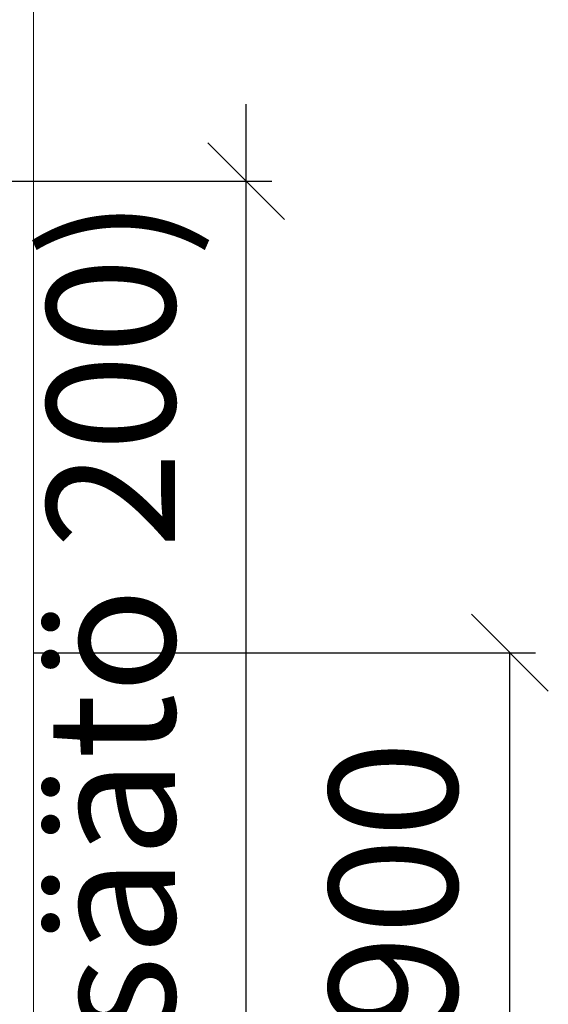
# Model space of a CAD drawing. Units: millimetres. Extents: x 3957 to 25792, y -473 to 28365.
# Drawn here: x 20803 to 21009, y 18989 to 19373 of the extents above; entities that cross this region are included whole.
import ezdxf

# ---------------------------------------------------------------- set-up
doc = ezdxf.new("R2010")
doc.units = ezdxf.units.MM
doc.header["$LTSCALE"] = 3
doc.layers.add('AR13213 VS pystyrangat', color=7, linetype='Continuous', lineweight=20)
doc.layers.add('KORPINEN-dimension', color=9, linetype='Continuous', lineweight=13)
doc.layers.add('KORPINEN-block', color=253, linetype='Continuous')
doc.styles.get("Standard").update_dxf_attribs({"font": 'arial.ttf', "height": 50})
doc.dimstyles.new('GAIUS', dxfattribs={"dimscale": 10, "dimtxt": 5, "dimasz": 3, "dimexe": 1, "dimexo": 1, "dimgap": 2, "dimtad": 1, "dimdec": 0, "dimzin": 0, "dimdsep": 46, "dimtxsty": 'Standard', "dimblk1": 'OBLIQUE', "dimblk2": 'OBLIQUE', "dimsah": 1, "dimcen": 0, "dimclrt": 7, "dimadec": 0, "dimazin": 0, "dimtfac": 1, "dimtdec": 0, "dimtix": 1, "dimtmove": 0, "dimatfit": 3, "dimldrblk": 'OBLIQUE', "dimfxl": 1, "dimtolj": 1, "dimtzin": 0, "dimarcsym": 0})

# ---------------------------------------------------------------- blocks, each defined once
blk = doc.blocks.new('_OBLIQUE')
at = {"color": 0, "linetype": 'ByBlock'}
blk.add_line((-0.5, -0.5), (0.5, 0.5), dxfattribs=at)
blk = doc.blocks.new('*D196')
at = {"layer": 'DEFPOINTS', "color": 0, "transparency": 16777216}
for p in [(47195.31, -4768.98), (47391.31, -4768.98), (47195.31, -5558.98)]:
    blk.add_point(p, dxfattribs=at)
at = {"layer": 'KORPINEN-dimension', "color": 0, "lineweight": -2, "transparency": 16777216}
for p, q in [((47205.31, -4768.98), (47401.31, -4768.98)), ((47391.31, -5558.98), (47391.31, -4768.98)), ((47205.31, -5558.98), (47401.31, -5558.98))]:
    blk.add_line(p, q, dxfattribs=at)
at = {"layer": 'KORPINEN-dimension', "color": 0, "lineweight": -2, "transparency": 16777216, "xscale": 30, "yscale": 30, "zscale": 30}
for p, rotation in [((47391.31, -4768.98), 90), ((47391.31, -5558.98), 270)]:
    blk.add_blockref('_OBLIQUE', p, dxfattribs=dict(at, rotation=rotation))
at = {"layer": 'KORPINEN-dimension', "color": 7, "transparency": 16777216, "insert": (47345.73, -5170.98), "char_height": 50, "attachment_point": 5, "rotation": 90}
blk.add_mtext('\\A1;wc-tukik.säätö 700-900', dxfattribs=at)
blk = doc.blocks.new('*D197')
at = {"layer": 'DEFPOINTS', "color": 0, "transparency": 16777216}
for p in [(47185.31, -4584.97), (47288.31, -4584.97), (47185.31, -5077.98)]:
    blk.add_point(p, dxfattribs=at)
at = {"layer": 'KORPINEN-dimension', "color": 0, "lineweight": -2, "transparency": 16777216}
for p, q in [((47288.31, -4584.97), (47288.31, -4554.97)), ((47195.31, -4584.97), (47298.31, -4584.97)), ((47288.31, -5077.98), (47288.31, -4584.97)), ((47195.31, -5077.98), (47298.31, -5077.98)), ((47288.31, -5077.98), (47288.31, -5107.98))]:
    blk.add_line(p, q, dxfattribs=at)
at = {"layer": 'KORPINEN-dimension', "color": 0, "lineweight": -2, "transparency": 16777216, "xscale": 30, "yscale": 30, "zscale": 30}
for p, rotation in [((47288.31, -4584.97), 270), ((47288.31, -5077.98), 90)]:
    blk.add_blockref('_OBLIQUE', p, dxfattribs=dict(at, rotation=rotation))
at = {"layer": 'KORPINEN-dimension', "color": 7, "transparency": 16777216, "insert": (47235.53, -4831.48), "char_height": 50, "attachment_point": 5, "rotation": 90}
blk.add_mtext('\\A1;493 (säätö 200)', dxfattribs=at)
blk = doc.blocks.new('A$C38E849B7')
at = {"layer": 'KORPINEN-dimension', "color": 253}
dim = blk.add_linear_dim(base=(2153, -1425.98), p1=(2050, -1919), p2=(2050, -1425.98), angle=90, text='<> (säätö 200)', dimstyle='GAIUS', dxfattribs=at)
dim.commit()
dim.dimension.update_dxf_attribs({"geometry": '*D197', "text_midpoint": (2100.22, -1672.49), "insert": (-45135.31, 3158.98)})
dim = blk.add_linear_dim(base=(2256, -1610), p1=(2060, -2400), p2=(2060, -1610), angle=90, text='wc-tukik.säätö 700-900', dimstyle='GAIUS', dxfattribs=at)
dim.commit()
dim.dimension.update_dxf_attribs({"geometry": '*D196', "text_midpoint": (2256, -2012), "dimtype": 128, "insert": (-45135.31, 3158.98)})

msp = doc.modelspace()

# ---------------------------------------------------------------- linework, layer by layer
at = {"layer": 'AR13213 VS pystyrangat', "color": 0}
msp.add_lwpolyline([(20770.44, 18335.83), (20808.44, 18335.83), (20808.44, 20735.83), (20770.44, 20735.83)], close=True, dxfattribs=at)

# ---------------------------------------------------------------- block references
at = {"layer": 'KORPINEN-block'}
msp.add_blockref('A$C38E849B7', (18738.44, 20735.83), dxfattribs=at)

doc.saveas('drawing.dxf')
